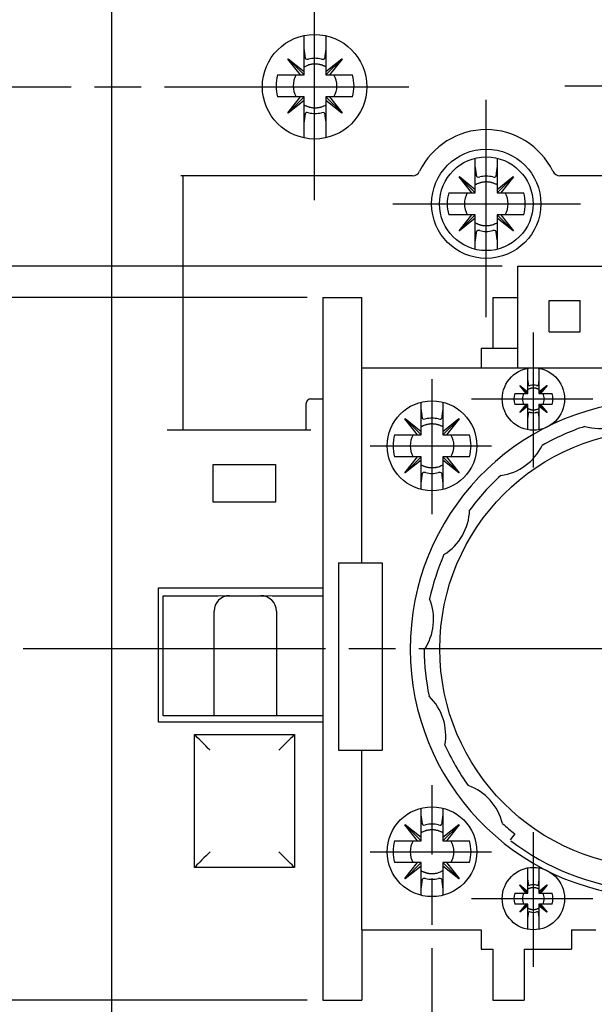
# Model space of a CAD drawing. Extents: x 832 to 1217, y 37 to 310.
# Drawn here: x 903 to 940, y 161 to 224 of the extents above; entities that cross this region are included whole.
import ezdxf

# ---------------------------------------------------------------- set-up
doc = ezdxf.new("R2010")
doc.units = 0
doc.header["$MEASUREMENT"] = 0
doc.linetypes.add('CENTERLINE', pattern=[30, 24, -1.5, 3, -1.5])
doc.layers.add('1', color=7, linetype='CONTINUOUS')
doc.layers.add('204', color=7, linetype='CONTINUOUS')

msp = doc.modelspace()

# ---------------------------------------------------------------- linework, layer by layer
at = {"layer": '1', "color": 7, "linetype": 'CENTERLINE'}
for p, q in [((922.147, 212.291), (922.147, 265.072)), ((882.529, 219.557), (928.194, 219.557)), ((938.179, 219.607), (950.219, 219.607)), ((933.147, 204.791), (933.147, 218.723)), ((927.154, 212.057), (939.194, 212.057)), ((936.172, 195.175), (936.172, 203.816)), ((929.672, 192.175), (929.672, 200.816)), ((932.206, 199.557), (939.981, 199.557)), ((925.706, 196.557), (933.481, 196.557)), ((982.834, 183.557), (903.454, 183.557)), ((929.672, 110.373), (929.672, 174.816)), ((936.172, 163.175), (936.172, 171.816)), ((925.706, 170.557), (933.481, 170.557)), ((932.206, 167.557), (939.981, 167.557))]:
    msp.add_line(p, q, dxfattribs=at)
at = {"layer": '1', "color": 7, "linetype": 'CONTINUOUS'}
for p, q in [((934.172, 208.057), (890.708, 208.057)), ((935.172, 208.057), (953.172, 208.057)), ((935.172, 206.057), (935.172, 208.057)), ((935.172, 203.057), (935.172, 206.976)), ((921.672, 206.057), (890.708, 206.057)), ((922.672, 206.057), (925.172, 206.057)), ((922.672, 206.057), (922.672, 161.057)), ((925.172, 201.557), (925.172, 206.057)), ((933.572, 206.057), (935.172, 206.057)), ((933.572, 206.057), (933.572, 202.807)), ((935.172, 201.557), (935.172, 206.057)), ((937.172, 203.857), (937.172, 205.857)), ((937.172, 205.857), (939.172, 205.857)), ((939.172, 203.857), (939.172, 205.857)), ((937.172, 203.857), (939.172, 203.857)), ((932.822, 202.807), (932.822, 201.557)), ((932.822, 202.807), (933.572, 202.807)), ((933.572, 202.807), (935.172, 202.807)), ((925.172, 189.057), (925.172, 201.557)), ((925.172, 201.557), (932.822, 201.557)), ((932.822, 201.557), (953.172, 201.557)), ((923.672, 189.057), (926.472, 189.057)), ((923.672, 189.057), (923.672, 177.057)), ((926.472, 189.057), (926.472, 177.057)), ((923.672, 177.057), (926.472, 177.057)), ((925.172, 165.557), (925.172, 177.057)), ((934.979, 171.704), (934.672, 171.309)), ((925.172, 165.557), (932.822, 165.557)), ((925.172, 165.557), (925.172, 161.057)), ((932.822, 165.557), (932.822, 164.307)), ((938.622, 165.557), (940.172, 165.557)), ((938.622, 165.557), (938.622, 164.307)), ((932.822, 164.307), (933.572, 164.307)), ((933.572, 164.307), (933.572, 161.057)), ((935.572, 164.307), (938.622, 164.307)), ((935.572, 164.307), (935.572, 161.057)), ((921.672, 161.057), (890.708, 161.057)), ((922.672, 161.057), (925.172, 161.057)), ((933.572, 161.057), (935.572, 161.057))]:
    msp.add_line(p, q, dxfattribs=at)
for centre, radius in [((933.147, 212.057), 3), ((936.172, 199.557), 2), ((929.672, 196.557), 2.875), ((944.172, 183.557), 14), ((929.672, 170.557), 2.875), ((936.172, 167.557), 2)]:
    msp.add_circle(centre, radius, dxfattribs=at)
for centre, radius, start, end in [((944.172, 183.557), 15.9, 275.41331, 264.58669), ((940.43, 201.163), 3.5, 253.99865, 310.00135), ((944.172, 183.557), 15, 108.28927, 119.71073), ((933.592, 198.119), 3.5, 277.99865, 334.00135), ((944.172, 183.557), 15, 132.28927, 143.71073), ((928.584, 192.557), 3.5, 301.99865, 358.00135), ((944.172, 183.557), 15, 156.28927, 167.71073), ((926.271, 185.438), 3.5, 325.99865, 22.00135), ((944.172, 183.557), 15, 180.28927, 191.71073), ((927.053, 177.995), 3.5, 349.99865, 46.00135), ((944.172, 183.557), 15, 204.28927, 215.71073), ((930.796, 171.512), 3.5, 13.99865, 70.00135), ((944.172, 183.557), 15, 228.28927, 232.20028), ((944.172, 183.557), 15.5, 232.48247, 264.47246)]:
    msp.add_arc(centre, radius, start, end, dxfattribs=at)
at = {"layer": '204', "color": 7, "linetype": 'CONTINUOUS'}
for p, q in [((909.147, 139.557), (909.147, 227.557)), ((921.472, 222.007), (921.472, 222.838)), ((922.872, 222.827), (922.872, 222.007)), ((921.472, 220.532), (921.472, 222.007)), ((922.872, 222.007), (922.872, 220.532)), ((920.432, 221.331), (920.448, 221.347)), ((921.247, 220.307), (920.432, 221.331)), ((921.472, 220.307), (920.44, 221.339)), ((920.448, 221.347), (921.472, 220.532)), ((922.872, 220.532), (923.897, 221.347)), ((922.872, 220.307), (923.905, 221.339)), ((923.913, 221.331), (923.098, 220.307)), ((923.897, 221.347), (923.913, 221.331)), ((919.772, 220.307), (921.247, 220.307)), ((921.247, 220.307), (921.472, 220.307)), ((921.472, 220.307), (921.472, 220.532)), ((922.872, 220.532), (922.872, 220.307)), ((922.872, 220.307), (923.098, 220.307)), ((923.098, 220.307), (924.572, 220.307)), ((921.247, 218.907), (919.772, 218.907)), ((920.432, 217.883), (921.247, 218.907)), ((921.472, 218.907), (920.44, 217.874)), ((921.472, 218.907), (921.247, 218.907)), ((921.472, 218.681), (921.472, 218.907)), ((923.098, 218.907), (922.872, 218.907)), ((922.872, 218.907), (922.872, 218.681)), ((922.872, 218.907), (923.905, 217.874)), ((924.572, 218.907), (923.098, 218.907)), ((923.098, 218.907), (923.913, 217.883)), ((921.472, 218.681), (920.448, 217.866)), ((921.472, 217.207), (921.472, 218.681)), ((922.872, 218.681), (922.872, 217.207)), ((923.897, 217.866), (922.872, 218.681)), ((920.448, 217.866), (920.432, 217.883)), ((923.913, 217.883), (923.897, 217.866)), ((921.472, 216.276), (921.472, 217.207)), ((922.872, 217.207), (922.872, 216.286)), ((932.447, 214.457), (932.447, 214.974)), ((932.447, 212.982), (932.447, 214.457)), ((933.847, 214.974), (933.847, 214.457)), ((933.847, 214.457), (933.847, 212.982)), ((928.428, 213.857), (913.563, 213.857)), ((913.697, 213.857), (913.697, 197.557)), ((931.407, 213.781), (931.423, 213.797)), ((932.447, 212.757), (931.415, 213.789)), ((931.423, 213.797), (932.447, 212.982)), ((933.847, 212.982), (934.872, 213.797)), ((933.847, 212.757), (934.88, 213.789)), ((934.872, 213.797), (934.888, 213.781)), ((974.731, 213.857), (937.867, 213.857)), ((932.222, 212.757), (931.407, 213.781)), ((934.888, 213.781), (934.073, 212.757)), ((930.747, 212.757), (932.222, 212.757)), ((932.222, 212.757), (932.447, 212.757)), ((932.447, 212.757), (932.447, 212.982)), ((933.847, 212.982), (933.847, 212.757)), ((933.847, 212.757), (934.073, 212.757)), ((934.073, 212.757), (935.547, 212.757)), ((932.222, 211.357), (930.747, 211.357)), ((931.407, 210.333), (932.222, 211.357)), ((932.447, 211.357), (931.415, 210.324)), ((932.447, 211.357), (932.222, 211.357)), ((932.447, 211.131), (932.447, 211.357)), ((934.073, 211.357), (933.847, 211.357)), ((933.847, 211.357), (933.847, 211.131)), ((933.847, 211.357), (934.88, 210.324)), ((935.547, 211.357), (934.073, 211.357)), ((934.073, 211.357), (934.888, 210.333)), ((932.447, 211.131), (931.423, 210.316)), ((932.447, 209.657), (932.447, 211.131)), ((933.847, 211.131), (933.847, 209.657)), ((934.872, 210.316), (933.847, 211.131)), ((931.423, 210.316), (931.407, 210.333)), ((934.888, 210.333), (934.872, 210.316)), ((932.447, 209.14), (932.447, 209.657)), ((933.847, 209.657), (933.847, 209.14)), ((935.822, 200.757), (935.822, 201.557)), ((936.522, 201.526), (936.522, 200.757)), ((935.822, 200.02), (935.822, 200.757)), ((936.522, 200.757), (936.522, 200.02)), ((935.302, 200.419), (935.31, 200.427)), ((935.709, 199.907), (935.302, 200.419)), ((935.822, 199.907), (935.306, 200.423)), ((935.31, 200.427), (935.822, 200.02)), ((935.822, 199.907), (935.822, 200.02)), ((936.522, 200.02), (937.034, 200.427)), ((936.522, 199.907), (937.038, 200.423)), ((936.522, 200.02), (936.522, 199.907)), ((937.043, 200.419), (936.635, 199.907)), ((937.034, 200.427), (937.043, 200.419)), ((921.897, 199.557), (922.672, 199.557)), ((928.972, 198.957), (928.972, 199.345)), ((930.372, 199.345), (930.372, 198.957)), ((934.972, 199.907), (935.709, 199.907)), ((935.709, 199.907), (935.822, 199.907)), ((936.522, 199.907), (936.635, 199.907)), ((936.635, 199.907), (937.372, 199.907)), ((921.597, 197.557), (921.597, 199.257)), ((928.972, 197.482), (928.972, 198.957)), ((930.372, 198.957), (930.372, 197.482)), ((935.709, 199.207), (934.972, 199.207)), ((935.302, 198.695), (935.709, 199.207)), ((935.31, 198.687), (935.302, 198.695)), ((935.822, 199.207), (935.306, 198.691)), ((935.822, 199.094), (935.31, 198.687)), ((935.822, 199.207), (935.709, 199.207)), ((935.822, 199.094), (935.822, 199.207)), ((935.822, 198.357), (935.822, 199.094)), ((936.635, 199.207), (936.522, 199.207)), ((936.522, 199.207), (936.522, 199.094)), ((936.522, 199.207), (937.038, 198.691)), ((936.522, 199.094), (936.522, 198.357)), ((937.034, 198.687), (936.522, 199.094)), ((937.372, 199.207), (936.635, 199.207)), ((936.635, 199.207), (937.043, 198.695)), ((937.043, 198.695), (937.034, 198.687)), ((927.932, 198.281), (927.948, 198.297)), ((928.747, 197.257), (927.932, 198.281)), ((928.972, 197.257), (927.94, 198.289)), ((927.948, 198.297), (928.972, 197.482)), ((930.372, 197.482), (931.397, 198.297)), ((930.372, 197.257), (931.405, 198.289)), ((931.413, 198.281), (930.598, 197.257)), ((931.397, 198.297), (931.413, 198.281)), ((935.822, 197.588), (935.822, 198.357)), ((936.522, 198.357), (936.522, 197.588)), ((921.897, 197.557), (912.697, 197.557)), ((928.972, 197.257), (928.972, 197.482)), ((930.372, 197.482), (930.372, 197.257)), ((927.272, 197.257), (928.747, 197.257)), ((928.747, 197.257), (928.972, 197.257)), ((930.372, 197.257), (930.598, 197.257)), ((930.598, 197.257), (932.072, 197.257)), ((928.747, 195.857), (927.272, 195.857)), ((927.932, 194.833), (928.747, 195.857)), ((928.972, 195.857), (927.94, 194.824)), ((928.972, 195.631), (927.948, 194.816)), ((928.972, 195.857), (928.747, 195.857)), ((928.972, 195.631), (928.972, 195.857)), ((928.972, 194.157), (928.972, 195.631)), ((930.598, 195.857), (930.372, 195.857)), ((930.372, 195.857), (930.372, 195.631)), ((930.372, 195.857), (931.405, 194.824)), ((930.372, 195.631), (930.372, 194.157)), ((931.397, 194.816), (930.372, 195.631)), ((932.072, 195.857), (930.598, 195.857)), ((930.598, 195.857), (931.413, 194.833)), ((915.647, 192.957), (915.647, 195.357)), ((915.647, 195.357), (919.647, 195.357)), ((919.647, 195.357), (919.647, 192.957)), ((927.948, 194.816), (927.932, 194.833)), ((931.413, 194.833), (931.397, 194.816)), ((928.972, 193.768), (928.972, 194.157)), ((930.372, 194.157), (930.372, 193.768)), ((919.647, 192.957), (915.647, 192.957)), ((912.147, 187.457), (922.672, 187.457)), ((912.147, 178.857), (912.147, 187.457)), ((912.447, 179.257), (912.447, 186.957)), ((912.447, 186.957), (913.447, 186.957)), ((913.447, 186.957), (915.667, 186.957)), ((916.697, 186.957), (918.697, 186.957)), ((919.727, 186.957), (922.672, 186.957)), ((915.697, 179.257), (915.697, 185.957)), ((919.697, 185.957), (919.697, 179.257)), ((913.447, 179.257), (912.447, 179.257)), ((914.697, 179.257), (913.447, 179.257)), ((915.697, 179.257), (914.697, 179.257)), ((916.697, 179.257), (915.697, 179.257)), ((918.697, 179.257), (916.697, 179.257)), ((919.697, 179.257), (918.697, 179.257)), ((920.697, 179.257), (919.697, 179.257)), ((922.672, 179.257), (920.697, 179.257)), ((922.672, 178.857), (912.147, 178.857)), ((914.447, 169.557), (914.447, 178.057)), ((914.447, 178.057), (920.847, 178.057)), ((920.847, 178.057), (920.847, 169.557)), ((928.972, 172.957), (928.972, 173.345)), ((928.972, 171.482), (928.972, 172.957)), ((930.372, 173.345), (930.372, 172.957)), ((930.372, 172.957), (930.372, 171.482)), ((927.932, 172.281), (927.948, 172.297)), ((928.747, 171.257), (927.932, 172.281)), ((928.972, 171.257), (927.94, 172.289)), ((927.948, 172.297), (928.972, 171.482)), ((930.372, 171.482), (931.397, 172.297)), ((930.372, 171.257), (931.405, 172.289)), ((931.413, 172.281), (930.598, 171.257)), ((931.397, 172.297), (931.413, 172.281)), ((927.272, 171.257), (928.747, 171.257)), ((928.747, 171.257), (928.972, 171.257)), ((928.972, 171.257), (928.972, 171.482)), ((930.372, 171.482), (930.372, 171.257)), ((930.372, 171.257), (930.598, 171.257)), ((930.598, 171.257), (932.072, 171.257)), ((928.747, 169.857), (927.272, 169.857)), ((927.932, 168.833), (928.747, 169.857)), ((928.972, 169.857), (927.94, 168.824)), ((928.972, 169.857), (928.747, 169.857)), ((928.972, 169.631), (928.972, 169.857)), ((930.598, 169.857), (930.372, 169.857)), ((930.372, 169.857), (930.372, 169.631)), ((930.372, 169.857), (931.405, 168.824)), ((932.072, 169.857), (930.598, 169.857)), ((930.598, 169.857), (931.413, 168.833)), ((920.847, 169.557), (914.447, 169.557)), ((928.972, 169.631), (927.948, 168.816)), ((928.972, 168.157), (928.972, 169.631)), ((930.372, 169.631), (930.372, 168.157)), ((931.397, 168.816), (930.372, 169.631)), ((935.822, 168.757), (935.822, 169.526)), ((936.522, 169.526), (936.522, 168.757)), ((927.948, 168.816), (927.932, 168.833)), ((931.413, 168.833), (931.397, 168.816)), ((935.302, 168.419), (935.31, 168.427)), ((935.709, 167.907), (935.302, 168.419)), ((935.822, 167.907), (935.306, 168.423)), ((935.31, 168.427), (935.822, 168.02)), ((935.822, 168.02), (935.822, 168.757)), ((936.522, 168.757), (936.522, 168.02)), ((936.522, 168.02), (937.034, 168.427)), ((936.522, 167.907), (937.038, 168.423)), ((937.043, 168.419), (936.635, 167.907)), ((937.034, 168.427), (937.043, 168.419)), ((928.972, 167.768), (928.972, 168.157)), ((930.372, 168.157), (930.372, 167.768)), ((934.972, 167.907), (935.709, 167.907)), ((935.709, 167.907), (935.822, 167.907)), ((935.822, 167.907), (935.822, 168.02)), ((936.522, 168.02), (936.522, 167.907)), ((936.522, 167.907), (936.635, 167.907)), ((936.635, 167.907), (937.372, 167.907)), ((935.709, 167.207), (934.972, 167.207)), ((935.302, 166.695), (935.709, 167.207)), ((935.822, 167.207), (935.306, 166.691)), ((935.822, 167.207), (935.709, 167.207)), ((935.822, 167.094), (935.822, 167.207)), ((936.635, 167.207), (936.522, 167.207)), ((936.522, 167.207), (936.522, 167.094)), ((936.522, 167.207), (937.038, 166.691)), ((937.372, 167.207), (936.635, 167.207)), ((936.635, 167.207), (937.043, 166.695)), ((935.31, 166.687), (935.302, 166.695)), ((935.822, 167.094), (935.31, 166.687)), ((935.822, 166.357), (935.822, 167.094)), ((936.522, 167.094), (936.522, 166.357)), ((937.034, 166.687), (936.522, 167.094)), ((937.043, 166.695), (937.034, 166.687)), ((935.822, 165.588), (935.822, 166.357)), ((936.522, 166.357), (936.522, 165.588))]:
    msp.add_line(p, q, dxfattribs=at)
for points in [[(921.56, 221.363), (921.554, 221.409, 0.000035), (921.547, 221.456, 0.00003), (921.541, 221.505, 0.000032), (921.534, 221.555, 0.000036), (921.527, 221.608, 0.000026), (921.52, 221.659, 0.000008), (921.513, 221.705, 0.000035), (921.505, 221.769, 0.000054), (921.491, 221.87, 0.000024), (921.472, 222.007, 0.000012)], [(922.872, 222.007), (922.864, 221.945, 0.00002), (922.856, 221.884, 0.000019), (922.848, 221.826, 0.000022), (922.84, 221.769, 0.000028), (922.832, 221.712, 0.000022), (922.825, 221.659, 0.000008), (922.819, 221.612, 0.000033), (922.811, 221.555, 0.000063), (922.799, 221.471, 0.000034), (922.785, 221.363, 0.000019)], [(922.872, 220.819), (922.818, 220.849, 0.012144), (922.762, 220.876, 0.011268), (922.703, 220.902, 0.011079), (922.641, 220.926, 0.011744), (922.577, 220.947, 0.012011), (922.511, 220.965, 0.012158), (922.443, 220.98, 0.012444), (922.372, 220.992, 0.013054), (922.3, 221.001, 0.012814), (922.226, 221.006, 0.01213), (922.152, 221.007, 0.013669), (922.075, 221.003, 0.01674), (921.996, 220.995, 0.012629), (921.921, 220.984, 0.004073), (921.853, 220.972, 0.018372), (921.767, 220.947, 0.032169), (921.639, 220.895, 0.015578), (921.472, 220.819, 0.008043)], [(921.472, 218.395), (921.544, 218.356, 0.014052), (921.616, 218.322, 0.014341), (921.691, 218.292, 0.014312), (921.767, 218.267, 0.014212), (921.844, 218.246, 0.014138), (921.921, 218.23, 0.013932), (921.998, 218.218, 0.013899), (922.075, 218.21, 0.013905), (922.151, 218.207, 0.013506), (922.226, 218.208, 0.012627), (922.3, 218.213, 0.013398), (922.372, 218.221, 0.015105), (922.444, 218.234, 0.012006), (922.511, 218.249, 0.005558), (922.571, 218.263, 0.015229), (922.641, 218.288, 0.025093), (922.743, 218.332, 0.013063), (922.872, 218.395, 0.007326)], [(921.472, 217.207), (921.481, 217.269, 0.00002), (921.489, 217.329, 0.000019), (921.497, 217.388, 0.000022), (921.505, 217.445, 0.000028), (921.512, 217.502, 0.000022), (921.52, 217.555, 0.000008), (921.526, 217.602, 0.000033), (921.534, 217.659, 0.000063), (921.545, 217.743, 0.000034), (921.56, 217.851, 0.000019)], [(922.785, 217.851), (922.791, 217.805, 0.000034), (922.797, 217.757, 0.000029), (922.804, 217.709, 0.000031), (922.811, 217.659, 0.000035), (922.818, 217.605, 0.000025), (922.825, 217.555, 0.000008), (922.831, 217.508, 0.000034), (922.84, 217.445, 0.000053), (922.854, 217.343, 0.000023), (922.872, 217.207, 0.000012)], [(932.535, 213.813), (932.529, 213.859, 0.000034), (932.522, 213.906, 0.00003), (932.516, 213.955, 0.000031), (932.509, 214.005, 0.000036), (932.502, 214.058, 0.000025), (932.495, 214.109, 0.000008), (932.488, 214.155, 0.000034), (932.48, 214.219, 0.000054), (932.466, 214.321, 0.000024), (932.447, 214.457, 0.000012)], [(933.847, 214.457), (933.839, 214.395, 0.000019), (933.831, 214.334, 0.000019), (933.823, 214.276, 0.000022), (933.815, 214.219, 0.000027), (933.807, 214.162, 0.000022), (933.8, 214.109, 0.000008), (933.794, 214.062, 0.000033), (933.786, 214.005, 0.000062), (933.774, 213.921, 0.000033), (933.76, 213.813, 0.000018)], [(933.847, 213.269), (933.776, 213.307, 0.014052), (933.703, 213.342, 0.014341), (933.628, 213.371, 0.014312), (933.553, 213.397, 0.014211), (933.476, 213.417, 0.014138), (933.399, 213.434, 0.013931), (933.322, 213.446, 0.013899), (933.245, 213.453, 0.013905), (933.168, 213.456, 0.013506), (933.093, 213.456, 0.012627), (933.02, 213.451, 0.013398), (932.947, 213.442, 0.015105), (932.875, 213.429, 0.012006), (932.808, 213.415, 0.005558), (932.749, 213.4, 0.015229), (932.678, 213.376, 0.025094), (932.576, 213.331, 0.013065), (932.447, 213.269, 0.007327)], [(932.447, 210.845), (932.501, 210.815, 0.012152), (932.557, 210.787, 0.011277), (932.617, 210.762, 0.011085), (932.678, 210.738, 0.011744), (932.742, 210.717, 0.01201), (932.808, 210.699, 0.012158), (932.877, 210.683, 0.012444), (932.947, 210.671, 0.013054), (933.02, 210.663, 0.012814), (933.093, 210.658, 0.01213), (933.168, 210.657, 0.013669), (933.245, 210.66, 0.01674), (933.324, 210.669, 0.012629), (933.399, 210.68, 0.004073), (933.467, 210.692, 0.018372), (933.553, 210.717, 0.032168), (933.681, 210.769, 0.015578), (933.847, 210.845, 0.008043)], [(932.447, 209.657), (932.456, 209.719, 0.00002), (932.464, 209.779, 0.00002), (932.472, 209.838, 0.000023), (932.48, 209.895, 0.000028), (932.487, 209.952, 0.000023), (932.495, 210.005, 0.000008), (932.501, 210.052, 0.000034), (932.509, 210.109, 0.000064), (932.52, 210.193, 0.000034), (932.535, 210.301, 0.000019)], [(933.76, 210.301), (933.766, 210.255, 0.000034), (933.772, 210.207, 0.00003), (933.779, 210.159, 0.000031), (933.786, 210.109, 0.000035), (933.793, 210.055, 0.000025), (933.8, 210.005, 0.000008), (933.806, 209.958, 0.000034), (933.815, 209.895, 0.000053), (933.829, 209.793, 0.000024), (933.847, 209.657, 0.000012)], [(935.866, 200.435), (935.863, 200.458, 0.000034), (935.86, 200.482, 0.000029), (935.856, 200.506, 0.000031), (935.853, 200.531, 0.000035), (935.849, 200.558, 0.000025), (935.846, 200.583, 0.000008), (935.843, 200.606, 0.000034), (935.838, 200.638, 0.000053), (935.832, 200.689, 0.000023), (935.822, 200.757, 0.000012)], [(936.522, 200.757), (936.518, 200.726, 0.00002), (936.514, 200.696, 0.000019), (936.51, 200.666, 0.000022), (936.506, 200.638, 0.000028), (936.502, 200.609, 0.000022), (936.499, 200.583, 0.000008), (936.495, 200.559, 0.000033), (936.492, 200.531, 0.000063), (936.486, 200.489, 0.000034), (936.478, 200.435, 0.000019)], [(936.522, 200.163), (936.487, 200.182, 0.014052), (936.45, 200.199, 0.014341), (936.413, 200.214, 0.014312), (936.375, 200.227, 0.014212), (936.337, 200.237, 0.014138), (936.298, 200.245, 0.013932), (936.259, 200.251, 0.013899), (936.221, 200.255, 0.013905), (936.183, 200.257, 0.013506), (936.145, 200.256, 0.012627), (936.109, 200.254, 0.013398), (936.072, 200.25, 0.015105), (936.036, 200.243, 0.012006), (936.003, 200.236, 0.005558), (935.973, 200.229, 0.015229), (935.938, 200.216, 0.025091), (935.887, 200.194, 0.013063), (935.822, 200.163, 0.007325)], [(929.06, 198.313), (929.054, 198.359, 0.000034), (929.047, 198.406, 0.000029), (929.041, 198.455, 0.000031), (929.034, 198.505, 0.000035), (929.027, 198.558, 0.000025), (929.02, 198.609, 0.000008), (929.013, 198.655, 0.000034), (929.005, 198.719, 0.000053), (928.991, 198.821, 0.000023), (928.972, 198.957, 0.000012)], [(930.372, 198.957), (930.364, 198.895, 0.00002), (930.356, 198.834, 0.000019), (930.348, 198.776, 0.000022), (930.34, 198.719, 0.000028), (930.332, 198.662, 0.000022), (930.325, 198.609, 0.000008), (930.319, 198.562, 0.000033), (930.311, 198.505, 0.000063), (930.299, 198.421, 0.000034), (930.285, 198.313, 0.000019)], [(935.822, 198.951), (935.849, 198.936, 0.012145), (935.877, 198.922, 0.01127), (935.907, 198.909, 0.011081), (935.938, 198.897, 0.011744), (935.97, 198.887, 0.012011), (936.003, 198.878, 0.012158), (936.037, 198.87, 0.012444), (936.072, 198.864, 0.013054), (936.108, 198.86, 0.012814), (936.145, 198.857, 0.01213), (936.183, 198.857, 0.013669), (936.221, 198.859, 0.01674), (936.261, 198.863, 0.012629), (936.298, 198.868, 0.004073), (936.332, 198.874, 0.018372), (936.375, 198.887, 0.032169), (936.439, 198.913, 0.015578), (936.522, 198.951, 0.008043)], [(935.822, 198.357), (935.826, 198.388, 0.00002), (935.831, 198.418, 0.000019), (935.835, 198.447, 0.000022), (935.838, 198.476, 0.000028), (935.842, 198.504, 0.000022), (935.846, 198.531, 0.000008), (935.849, 198.554, 0.000033), (935.853, 198.583, 0.000063), (935.859, 198.625, 0.000034), (935.866, 198.679, 0.000019)], [(936.478, 198.679), (936.482, 198.656, 0.000035), (936.485, 198.632, 0.00003), (936.488, 198.608, 0.000032), (936.492, 198.583, 0.000036), (936.495, 198.556, 0.000026), (936.499, 198.531, 0.000008), (936.502, 198.508, 0.000035), (936.506, 198.476, 0.000054), (936.513, 198.425, 0.000024), (936.522, 198.357, 0.000012)], [(930.372, 197.769), (930.301, 197.807, 0.014052), (930.228, 197.842, 0.014341), (930.153, 197.871, 0.014312), (930.078, 197.897, 0.014212), (930.001, 197.917, 0.014138), (929.924, 197.934, 0.013932), (929.847, 197.946, 0.013899), (929.77, 197.953, 0.013905), (929.693, 197.956, 0.013506), (929.618, 197.956, 0.012627), (929.545, 197.951, 0.013398), (929.472, 197.942, 0.015105), (929.4, 197.929, 0.012006), (929.333, 197.915, 0.005558), (929.274, 197.9, 0.015229), (929.203, 197.876, 0.025091), (929.101, 197.831, 0.013063), (928.972, 197.769, 0.007325)], [(928.972, 195.345), (929.026, 195.315, 0.012145), (929.082, 195.287, 0.01127), (929.142, 195.262, 0.011081), (929.203, 195.238, 0.011744), (929.267, 195.217, 0.012011), (929.333, 195.199, 0.012158), (929.402, 195.183, 0.012444), (929.472, 195.171, 0.013054), (929.545, 195.163, 0.012814), (929.618, 195.158, 0.01213), (929.693, 195.157, 0.013669), (929.77, 195.16, 0.01674), (929.849, 195.169, 0.012629), (929.924, 195.18, 0.004073), (929.992, 195.192, 0.018372), (930.078, 195.217, 0.032169), (930.206, 195.269, 0.015578), (930.372, 195.345, 0.008043)], [(928.972, 194.157), (928.981, 194.219, 0.00002), (928.989, 194.279, 0.000019), (928.997, 194.338, 0.000022), (929.005, 194.395, 0.000028), (929.012, 194.452, 0.000022), (929.02, 194.505, 0.000008), (929.026, 194.552, 0.000033), (929.034, 194.609, 0.000063), (929.045, 194.693, 0.000034), (929.06, 194.801, 0.000019)], [(930.285, 194.801), (930.291, 194.755, 0.000035), (930.297, 194.707, 0.00003), (930.304, 194.659, 0.000032), (930.311, 194.609, 0.000036), (930.318, 194.555, 0.000026), (930.325, 194.505, 0.000008), (930.331, 194.458, 0.000035), (930.34, 194.395, 0.000054), (930.354, 194.293, 0.000024), (930.372, 194.157, 0.000012)], [(929.06, 172.313), (929.054, 172.359, 0.000034), (929.047, 172.406, 0.000029), (929.041, 172.455, 0.000031), (929.034, 172.505, 0.000035), (929.027, 172.558, 0.000025), (929.02, 172.609, 0.000008), (929.013, 172.655, 0.000034), (929.005, 172.719, 0.000053), (928.991, 172.821, 0.000023), (928.972, 172.957, 0.000012)], [(930.372, 172.957), (930.364, 172.895, 0.00002), (930.356, 172.834, 0.000019), (930.348, 172.776, 0.000022), (930.34, 172.719, 0.000028), (930.332, 172.662, 0.000022), (930.325, 172.609, 0.000008), (930.319, 172.562, 0.000033), (930.311, 172.505, 0.000063), (930.299, 172.421, 0.000034), (930.285, 172.313, 0.000019)], [(930.372, 171.769), (930.301, 171.807, 0.014052), (930.228, 171.842, 0.014341), (930.153, 171.871, 0.014312), (930.078, 171.897, 0.014212), (930.001, 171.917, 0.014138), (929.924, 171.934, 0.013932), (929.847, 171.946, 0.013899), (929.77, 171.953, 0.013905), (929.693, 171.956, 0.013506), (929.618, 171.956, 0.012627), (929.545, 171.951, 0.013398), (929.472, 171.942, 0.015105), (929.4, 171.929, 0.012006), (929.333, 171.915, 0.005558), (929.274, 171.9, 0.015229), (929.203, 171.876, 0.025091), (929.101, 171.831, 0.013063), (928.972, 171.769, 0.007325)], [(928.972, 169.345), (929.026, 169.315, 0.012145), (929.082, 169.287, 0.01127), (929.142, 169.262, 0.011081), (929.203, 169.238, 0.011744), (929.267, 169.217, 0.012011), (929.333, 169.199, 0.012158), (929.402, 169.183, 0.012444), (929.472, 169.171, 0.013054), (929.545, 169.163, 0.012814), (929.618, 169.158, 0.01213), (929.693, 169.157, 0.013669), (929.77, 169.16, 0.01674), (929.849, 169.169, 0.012629), (929.924, 169.18, 0.004073), (929.992, 169.192, 0.018372), (930.078, 169.217, 0.032169), (930.206, 169.269, 0.015578), (930.372, 169.345, 0.008043)], [(928.972, 168.157), (928.981, 168.219, 0.00002), (928.989, 168.279, 0.000019), (928.997, 168.338, 0.000022), (929.005, 168.395, 0.000028), (929.012, 168.452, 0.000022), (929.02, 168.505, 0.000008), (929.026, 168.552, 0.000033), (929.034, 168.609, 0.000063), (929.045, 168.693, 0.000034), (929.06, 168.801, 0.000019)], [(930.285, 168.801), (930.291, 168.755, 0.000035), (930.297, 168.707, 0.00003), (930.304, 168.659, 0.000032), (930.311, 168.609, 0.000036), (930.318, 168.555, 0.000026), (930.325, 168.505, 0.000008), (930.331, 168.458, 0.000035), (930.34, 168.395, 0.000054), (930.354, 168.293, 0.000024), (930.372, 168.157, 0.000012)], [(935.866, 168.435), (935.863, 168.458, 0.000034), (935.86, 168.482, 0.000029), (935.856, 168.506, 0.000031), (935.853, 168.531, 0.000035), (935.849, 168.558, 0.000025), (935.846, 168.583, 0.000008), (935.843, 168.606, 0.000034), (935.838, 168.638, 0.000053), (935.832, 168.689, 0.000023), (935.822, 168.757, 0.000012)], [(936.522, 168.757), (936.518, 168.726, 0.00002), (936.514, 168.696, 0.000019), (936.51, 168.666, 0.000022), (936.506, 168.638, 0.000028), (936.502, 168.609, 0.000022), (936.499, 168.583, 0.000008), (936.495, 168.559, 0.000033), (936.492, 168.531, 0.000063), (936.486, 168.489, 0.000034), (936.478, 168.435, 0.000019)], [(936.522, 168.163), (936.487, 168.182, 0.014052), (936.45, 168.199, 0.014341), (936.413, 168.214, 0.014312), (936.375, 168.227, 0.014212), (936.337, 168.237, 0.014138), (936.298, 168.245, 0.013932), (936.259, 168.251, 0.013899), (936.221, 168.255, 0.013905), (936.183, 168.257, 0.013506), (936.145, 168.256, 0.012627), (936.109, 168.254, 0.013398), (936.072, 168.25, 0.015105), (936.036, 168.243, 0.012006), (936.003, 168.236, 0.005558), (935.973, 168.229, 0.015229), (935.938, 168.216, 0.025091), (935.887, 168.194, 0.013063), (935.822, 168.163, 0.007325)], [(935.822, 166.951), (935.849, 166.936, 0.012145), (935.877, 166.922, 0.01127), (935.907, 166.909, 0.011081), (935.938, 166.897, 0.011744), (935.97, 166.887, 0.012011), (936.003, 166.878, 0.012158), (936.037, 166.87, 0.012444), (936.072, 166.864, 0.013054), (936.108, 166.86, 0.012814), (936.145, 166.857, 0.01213), (936.183, 166.857, 0.013669), (936.221, 166.859, 0.01674), (936.261, 166.863, 0.012629), (936.298, 166.868, 0.004073), (936.332, 166.874, 0.018372), (936.375, 166.887, 0.032169), (936.439, 166.913, 0.015578), (936.522, 166.951, 0.008043)], [(935.822, 166.357), (935.826, 166.388, 0.00002), (935.831, 166.418, 0.000019), (935.835, 166.447, 0.000022), (935.838, 166.476, 0.000028), (935.842, 166.504, 0.000022), (935.846, 166.531, 0.000008), (935.849, 166.554, 0.000033), (935.853, 166.583, 0.000063), (935.859, 166.625, 0.000034), (935.866, 166.679, 0.000019)], [(936.478, 166.679), (936.482, 166.656, 0.000035), (936.485, 166.632, 0.00003), (936.488, 166.608, 0.000032), (936.492, 166.583, 0.000036), (936.495, 166.556, 0.000026), (936.499, 166.531, 0.000008), (936.502, 166.508, 0.000035), (936.506, 166.476, 0.000054), (936.513, 166.425, 0.000024), (936.522, 166.357, 0.000012)]]:
    msp.add_lwpolyline(points, format="xyb", dxfattribs=at)
for centre, radius in [((922.147, 219.557), 3.35), ((933.147, 212.057), 3.5)]:
    msp.add_circle(centre, radius, dxfattribs=at)
for centre, radius, start, end in [((922.172, 219.607), 1.768, 76.49774, 103.50185), ((922.172, 219.607), 2.5, 163.73979, 196.2602), ((922.172, 219.607), 1.4, 149.99575, 210.00423), ((922.172, 219.607), 1.4, 329.99577, 30.00425), ((922.172, 219.607), 2.5, 343.7398, 16.26021), ((922.172, 219.607), 1.768, 256.49808, 283.50233), ((933.147, 212.057), 4.75, 25.98241, 154.01759), ((928.428, 214.357), 0.5, 270, 334.01759), ((933.147, 212.057), 1.768, 76.49772, 103.50195), ((937.867, 214.357), 0.5, 205.98241, 270), ((933.147, 212.057), 2.5, 163.7398, 196.26021), ((933.147, 212.057), 1.4, 149.99577, 210.00425), ((933.147, 212.057), 1.4, 329.99575, 30.00423), ((933.147, 212.057), 2.5, 343.73979, 16.2602), ((933.147, 212.057), 1.768, 256.4981, 283.50223), ((936.172, 199.557), 0.884, 76.49809, 103.50231), ((921.897, 199.257), 0.3, 90, 180.00001), ((936.172, 199.557), 1.25, 163.7398, 196.26021), ((936.172, 199.557), 0.7, 149.99577, 210.00425), ((936.172, 199.557), 0.7, 329.99575, 30.00423), ((936.172, 199.557), 1.25, 343.73979, 16.2602), ((936.172, 199.557), 0.884, 256.49774, 283.50187), ((929.672, 196.557), 1.768, 76.49809, 103.50231), ((929.672, 196.557), 2.5, 163.7398, 196.26021), ((929.672, 196.557), 1.4, 149.99577, 210.00425), ((929.672, 196.557), 1.4, 329.99575, 30.00423), ((929.672, 196.557), 2.5, 343.73979, 16.2602), ((929.672, 196.557), 1.768, 256.49774, 283.50187), ((916.697, 185.957), 1, 90, 180), ((918.697, 185.957), 1, 0, 90), ((929.672, 170.557), 1.768, 76.49809, 103.50231), ((929.672, 170.557), 2.5, 163.7398, 196.26021), ((929.672, 170.557), 1.4, 149.99577, 210.00425), ((929.672, 170.557), 1.4, 329.99575, 30.00423), ((929.672, 170.557), 2.5, 343.73979, 16.2602), ((929.672, 170.557), 1.768, 256.49774, 283.50187), ((936.172, 167.557), 0.884, 76.49809, 103.50231), ((936.172, 167.557), 1.25, 163.7398, 196.26021), ((936.172, 167.557), 0.7, 149.99577, 210.00425), ((936.172, 167.557), 0.7, 329.99575, 30.00423), ((936.172, 167.557), 1.25, 343.73979, 16.2602), ((936.172, 167.557), 0.884, 256.49774, 283.50187)]:
    msp.add_arc(centre, radius, start, end, dxfattribs=at)
for points, knots in [([(921.56, 221.363), (921.561, 221.351), (921.567, 221.341), (921.608, 221.309), (921.678, 221.307), (921.759, 221.326)], [0, 0, 0, 0, 0.254339, 0.254339, 1, 1, 1, 1]), ([(922.585, 221.326), (922.646, 221.312), (922.697, 221.31), (922.764, 221.324), (922.782, 221.341), (922.785, 221.363)], [0, 0, 0, 0, 0.503241, 0.503241, 1, 1, 1, 1]), ([(932.535, 213.813), (932.536, 213.801), (932.542, 213.791), (932.583, 213.759), (932.653, 213.757), (932.734, 213.776)], [0, 0, 0, 0, 0.254345, 0.254345, 1, 1, 1, 1]), ([(933.56, 213.776), (933.621, 213.762), (933.672, 213.76), (933.739, 213.774), (933.757, 213.791), (933.76, 213.813)], [0, 0, 0, 0, 0.503217, 0.503217, 1, 1, 1, 1]), ([(935.866, 200.435), (935.867, 200.429), (935.87, 200.424), (935.89, 200.408), (935.925, 200.407), (935.966, 200.417)], [0, 0, 0, 0, 0.254345, 0.254345, 1, 1, 1, 1]), ([(936.379, 200.417), (936.409, 200.409), (936.435, 200.408), (936.468, 200.416), (936.477, 200.424), (936.478, 200.435)], [0, 0, 0, 0, 0.503217, 0.503217, 1, 1, 1, 1]), ([(929.06, 198.313), (929.061, 198.301), (929.067, 198.291), (929.108, 198.259), (929.178, 198.257), (929.259, 198.276)], [0, 0, 0, 0, 0.254345, 0.254345, 1, 1, 1, 1]), ([(930.085, 198.276), (930.146, 198.262), (930.197, 198.26), (930.264, 198.274), (930.282, 198.291), (930.285, 198.313)], [0, 0, 0, 0, 0.503217, 0.503217, 1, 1, 1, 1]), ([(915.667, 186.957), (915.876, 186.957), (916.21, 186.961), (916.546, 186.951), (916.664, 186.953), (916.697, 186.957)], [0, 0, 0, 0, 0.000602794, 0.00102622, 0.001307073, 0.001307073, 0.001307073, 0.001307073]), ([(918.697, 186.957), (918.731, 186.953), (918.848, 186.951), (919.185, 186.961), (919.519, 186.957), (919.727, 186.957)], [0.000324644, 0.000324644, 0.000324644, 0.000324644, 0.000605462, 0.001028888, 0.001631682, 0.001631682, 0.001631682, 0.001631682]), ([(915.447, 177.057), (915.407, 177.098), (915.366, 177.138), (914.928, 177.576), (914.447, 178.057), (914.447, 178.057)], [0, 0, 0, 0, 0.092772, 0.092772, 1, 1, 1, 1]), ([(920.847, 178.057), (920.847, 178.057), (920.82, 178.03), (920.595, 177.805), (920.182, 177.391), (919.847, 177.057)], [0, 0, 0, 0, 0.210108, 0.210108, 1, 1, 1, 1]), ([(929.06, 172.313), (929.061, 172.301), (929.067, 172.291), (929.108, 172.259), (929.178, 172.257), (929.259, 172.276)], [0, 0, 0, 0, 0.254345, 0.254345, 1, 1, 1, 1]), ([(930.085, 172.276), (930.146, 172.262), (930.197, 172.26), (930.264, 172.274), (930.282, 172.291), (930.285, 172.313)], [0, 0, 0, 0, 0.503217, 0.503217, 1, 1, 1, 1]), ([(915.447, 170.557), (915.113, 170.222), (914.699, 169.809), (914.474, 169.584), (914.447, 169.557), (914.447, 169.557)], [0, 0, 0, 0, 0.789892, 0.789892, 1, 1, 1, 1]), ([(920.847, 169.557), (920.847, 169.557), (920.82, 169.584), (920.595, 169.809), (920.182, 170.222), (919.847, 170.557)], [0, 0, 0, 0, 0.210108, 0.210108, 1, 1, 1, 1]), ([(935.866, 168.435), (935.867, 168.429), (935.87, 168.424), (935.89, 168.408), (935.925, 168.407), (935.966, 168.417)], [0, 0, 0, 0, 0.254345, 0.254345, 1, 1, 1, 1]), ([(936.379, 168.417), (936.409, 168.409), (936.435, 168.408), (936.468, 168.416), (936.477, 168.424), (936.478, 168.435)], [0, 0, 0, 0, 0.503217, 0.503217, 1, 1, 1, 1])]:
    msp.add_open_spline(points, degree=3, knots=knots, dxfattribs=at)
at = {"layer": '204', "color": 7, "linetype": 'CONTINUOUS', "extrusion": (0, 0, -1)}
for points, knots in [([(921.759, 217.887), (921.699, 217.902), (921.647, 217.904), (921.58, 217.889), (921.563, 217.873), (921.56, 217.851)], [0, 0, 0, 0, 0.503217, 0.503217, 1, 1, 1, 1]), ([(922.785, 217.851), (922.783, 217.863), (922.777, 217.873), (922.736, 217.905), (922.667, 217.907), (922.585, 217.887)], [0, 0, 0, 0, 0.254345, 0.254345, 1, 1, 1, 1]), ([(932.734, 210.337), (932.674, 210.352), (932.622, 210.354), (932.555, 210.339), (932.538, 210.323), (932.535, 210.301)], [0, 0, 0, 0, 0.503241, 0.503241, 1, 1, 1, 1]), ([(933.76, 210.301), (933.758, 210.313), (933.752, 210.323), (933.711, 210.355), (933.642, 210.357), (933.56, 210.337)], [0, 0, 0, 0, 0.254339, 0.254339, 1, 1, 1, 1]), ([(935.966, 198.697), (935.936, 198.704), (935.91, 198.705), (935.876, 198.698), (935.867, 198.69), (935.866, 198.679)], [0, 0, 0, 0, 0.503241, 0.503241, 1, 1, 1, 1]), ([(936.478, 198.679), (936.478, 198.685), (936.475, 198.69), (936.454, 198.706), (936.42, 198.707), (936.379, 198.697)], [0, 0, 0, 0, 0.254339, 0.254339, 1, 1, 1, 1]), ([(929.259, 194.837), (929.199, 194.852), (929.147, 194.854), (929.08, 194.839), (929.063, 194.823), (929.06, 194.801)], [0, 0, 0, 0, 0.503241, 0.503241, 1, 1, 1, 1]), ([(930.285, 194.801), (930.283, 194.813), (930.277, 194.823), (930.236, 194.855), (930.167, 194.857), (930.085, 194.837)], [0, 0, 0, 0, 0.254339, 0.254339, 1, 1, 1, 1]), ([(929.259, 168.837), (929.199, 168.852), (929.147, 168.854), (929.08, 168.839), (929.063, 168.823), (929.06, 168.801)], [0, 0, 0, 0, 0.503241, 0.503241, 1, 1, 1, 1]), ([(930.285, 168.801), (930.283, 168.813), (930.277, 168.823), (930.236, 168.855), (930.167, 168.857), (930.085, 168.837)], [0, 0, 0, 0, 0.254339, 0.254339, 1, 1, 1, 1]), ([(935.966, 166.697), (935.936, 166.704), (935.91, 166.705), (935.876, 166.698), (935.867, 166.69), (935.866, 166.679)], [0, 0, 0, 0, 0.503241, 0.503241, 1, 1, 1, 1]), ([(936.478, 166.679), (936.478, 166.685), (936.475, 166.69), (936.454, 166.706), (936.42, 166.707), (936.379, 166.697)], [0, 0, 0, 0, 0.254339, 0.254339, 1, 1, 1, 1])]:
    msp.add_open_spline(points, degree=3, knots=knots, dxfattribs=at)

doc.saveas('drawing.dxf')
